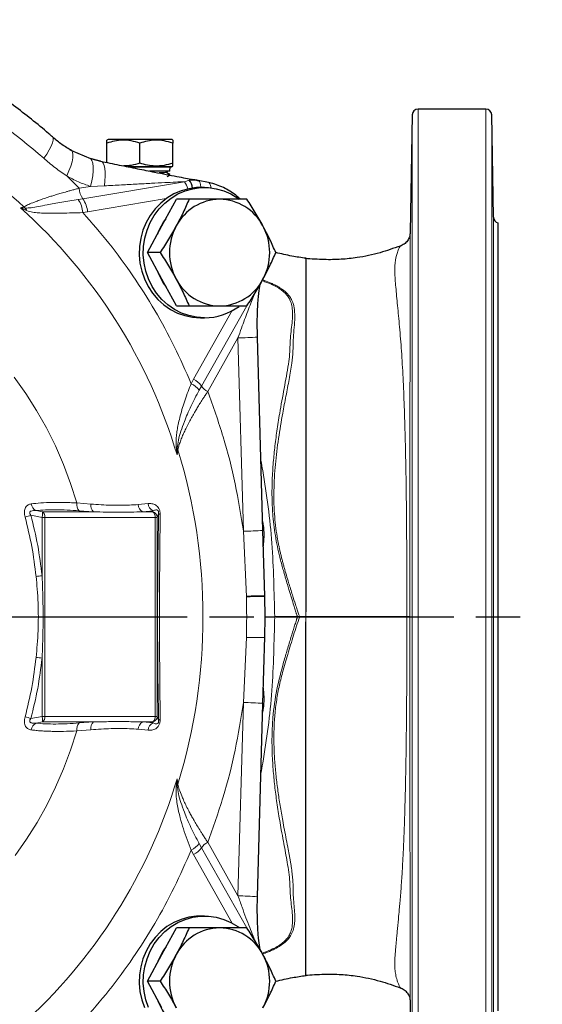
# Model space of a CAD drawing. Units: millimetres. Extents: x -9 to 1941, y -30 to 1356.
# Drawn here: x 489 to 666, y 221 to 553 of the extents above; entities that cross this region are included whole.
import ezdxf

# ---------------------------------------------------------------- set-up
doc = ezdxf.new("R2010")
doc.units = ezdxf.units.MM
doc.header["$LTSCALE"] = 5
doc.linetypes.add('AM_ISO08W050', pattern=[18, 12, -1.5, 3, -1.5])
doc.layers.add('1', color=2, linetype='CONTINUOUS', lineweight=35)
doc.layers.add('11', color=7, linetype='CONTINUOUS')
doc.layers.add('Center', color=1, linetype='AM_ISO08W050')

msp = doc.modelspace()

# ---------------------------------------------------------------- linework, layer by layer
at = {"layer": '1', "linetype": 'Continuous', "lineweight": 30}
for p, q in [((646.943, 523.183), (624.08, 523.183)), ((622.08, 521.218), (621.387, 481.488)), ((649.546, 486.648), (648.943, 521.218)), ((500.552, 513.788), (500.673, 513.651)), ((519.33, 512.883), (518.965, 512.672)), ((540.83, 512.883), (519.33, 512.883)), ((541.195, 512.672), (540.83, 512.883)), ((513.49, 506.34), (507.086, 509.125)), ((518.965, 505.133), (518.965, 511.68)), ((530.08, 504.933), (530.08, 511.68)), ((541.195, 504.933), (541.195, 511.68)), ((516.842, 505.566), (512.863, 506.62)), ((517.321, 505.366), (513.49, 506.34)), ((530.08, 503.683), (526.095, 503.683)), ((526.121, 503.679), (540.78, 503.679)), ((540.78, 503.683), (530.08, 503.683)), ((540.229, 502.183), (533.309, 502.183)), ((538.986, 501.776), (539.586, 502.123)), ((540.229, 502.183), (540.28, 503.679)), ((540.75, 503.683), (541.195, 503.94)), ((540.78, 503.679), (540.78, 503.683)), ((540.185, 500.878), (540.192, 501.1)), ((549.409, 499.167), (547.905, 499.439)), ((550.015, 498.982), (549.205, 499.202)), ((549.207, 499.119), (549.402, 499.114)), ((549.311, 499.179), (549.71, 499.107)), ((549.71, 499.107), (549.767, 499.098)), ((553.263, 498.375), (549.767, 499.098)), ((551.899, 496.706), (550.531, 496.706)), ((537.525, 483.706), (542.407, 492.706)), ((546.714, 492.706), (542.407, 492.706)), ((532.642, 474.706), (537.525, 483.706)), ((618.055, 476.855), (618.051, 476.85)), ((537.525, 465.706), (532.642, 474.706)), ((536.949, 474.706), (532.642, 474.706)), ((542.407, 456.706), (537.525, 465.706)), ((542.407, 456.706), (546.714, 456.706)), ((550.531, 452.706), (551.899, 452.706)), ((571.657, 380.883), (569.814, 446.176)), ((572.291, 358.632), (571.655, 380.881)), ((572.4, 351.683), (572.268, 358.628)), ((572.275, 344.738), (572.4, 351.683)), ((586.188, 351.683), (584.093, 351.683)), ((571.655, 322.485), (572.298, 344.98)), ((569.814, 257.19), (571.657, 322.483)), ((551.899, 250.661), (550.531, 250.661)), ((537.525, 237.661), (542.407, 246.661)), ((546.714, 246.661), (542.407, 246.661)), ((532.642, 228.661), (537.525, 237.661)), ((537.525, 219.661), (532.642, 228.661)), ((536.949, 228.661), (532.642, 228.661)), ((618.067, 226.485), (618.065, 226.487)), ((621.387, 221.884), (622.08, 182.148))]:
    msp.add_line(p, q, dxfattribs=at)
at = {"layer": '1', "linetype": 'Continuous', "lineweight": 30, "flags": 128}
for points in [[(506.447, 509.446), (506.986, 509.223), (507.087, 509.124)], [(550.531, 496.706), (549.207, 496.66), (546.58, 496.3), (544.017, 495.585), (541.562, 494.527), (539.253, 493.144), (537.13, 491.457), (535.227, 489.496), (533.576, 487.292), (532.202, 484.881), (531.13, 482.304), (530.376, 479.601), (529.954, 476.818), (529.869, 474.001), (530.123, 471.194), (530.713, 468.446), (531.628, 465.8), (532.853, 463.301), (534.368, 460.989), (536.149, 458.902), (538.166, 457.075), (540.387, 455.537), (542.773, 454.313), (545.287, 453.425), (547.888, 452.886), (550.531, 452.706)], [(551.899, 452.706), (549.256, 452.886), (546.656, 453.425), (544.141, 454.313), (541.755, 455.537), (539.535, 457.075), (537.517, 458.902), (535.736, 460.989), (534.221, 463.301), (532.996, 465.8), (532.081, 468.446), (531.491, 471.194), (531.237, 474.001), (531.322, 476.818), (531.745, 479.601), (532.498, 482.304), (533.571, 484.881), (534.944, 487.292), (536.596, 489.496), (538.498, 491.457), (540.621, 493.144), (542.93, 494.527), (545.385, 495.585), (547.948, 496.3), (550.575, 496.66), (553.224, 496.66), (555.851, 496.3), (558.414, 495.585), (560.869, 494.527), (563.177, 493.144), (563.682, 492.783)], [(550.531, 250.661), (549.207, 250.616), (546.58, 250.255), (544.017, 249.54), (541.562, 248.482), (539.253, 247.099), (537.13, 245.413), (535.227, 243.451), (533.576, 241.247), (532.202, 238.837), (531.13, 236.259), (530.376, 233.556), (529.954, 230.773), (529.869, 227.956), (530.123, 225.15), (530.713, 222.401), (531.628, 219.756)], [(532.996, 219.756), (532.081, 222.401), (531.491, 225.15), (531.237, 227.956), (531.322, 230.773), (531.745, 233.556), (532.498, 236.259), (533.571, 238.837), (534.944, 241.247), (536.596, 243.451), (538.498, 245.413), (540.621, 247.099), (542.93, 248.482), (545.385, 249.54), (547.948, 250.255), (550.575, 250.616), (553.224, 250.616), (555.851, 250.255), (558.414, 249.54), (560.869, 248.482), (563.177, 247.099), (563.682, 246.738)]]:
    msp.add_lwpolyline(points, dxfattribs=at)
at = {"layer": '1', "linetype": 'Continuous', "lineweight": 30}
for centre, radius, start, end in [((624.08, 521.183), 2, 90, 179), ((646.943, 521.183), 2, 1, 90), ((542.712, 495.842), 5.215, 7.51359, 39.82616), ((557.241, 475.941), 16.766, 90.72257, 152.41084), ((556.818, 475.941), 16.766, 27.58902, 89.27752), ((553.339, 474.963), 18.31, 142.27752, 160.81653), ((651.546, 486.683), 2, 181, 255.52324), ((559.095, 474.706), 18.983, 151.69818, 208.30182), ((554.965, 474.706), 18.983, 331.69818, 28.30182), ((553.34, 474.449), 18.312, 199.1846, 217.77781), ((557.241, 473.471), 16.766, 207.58912, 269.27747), ((556.818, 473.47), 16.766, 270.72244, 332.41102), ((551.843, 472.53), 19.824, 270.16411, 306.34219), ((557.241, 229.896), 16.766, 90.72253, 152.41088), ((556.818, 229.896), 16.766, 27.58898, 89.27756), ((553.339, 228.918), 18.31, 142.22114, 160.81645), ((559.095, 228.661), 18.983, 151.69818, 208.30182), ((554.965, 228.661), 18.983, 331.69818, 28.30182), ((553.34, 228.404), 18.311, 199.18439, 217.78516)]:
    msp.add_arc(centre, radius, start, end, dxfattribs=at)
for points, knots in [([(500.537, 513.769), (500.128, 514.139), (497.833, 516.211), (493.474, 519.767), (487.457, 524.419), (481.252, 528.817), (474.887, 532.979), (468.363, 536.889), (461.693, 540.543), (454.883, 543.931), (447.946, 547.053), (440.884, 549.882), (435.101, 551.992), (431.646, 553.052), (430.612, 553.369)], [0, 0, 0, 0, 0.0202304, 0.1133548, 0.2066739, 0.3001804, 0.3938681, 0.4877321, 0.5817683, 0.6759737, 0.7703462, 0.864884, 0.9595866, 1, 1, 1, 1]), ([(507.086, 509.125), (505.965, 509.79), (503.717, 511.123), (501.69, 512.806), (500.673, 513.65)], [0, 0, 0, 0, 0.4986886, 1, 1, 1, 1]), ([(530.08, 511.68), (529.116, 511.966), (527.165, 512.546), (524.276, 512.758), (521.513, 512.447), (519.82, 511.937), (518.965, 511.68)], [0, 0, 0, 0, 0.2646133, 0.5349655, 0.7653524, 1, 1, 1, 1]), ([(518.965, 511.68), (518.965, 511.957), (518.965, 512.517), (518.965, 512.62), (518.965, 512.672)], [0, 0, 0, 0, 0.49545806, 1, 1, 1, 1]), ([(541.195, 511.68), (540.231, 511.966), (538.28, 512.546), (535.391, 512.758), (532.628, 512.447), (530.935, 511.937), (530.08, 511.68)], [0, 0, 0, 0, 0.2646133, 0.5349655, 0.7653524, 1, 1, 1, 1]), ([(541.195, 512.672), (541.195, 512.622), (541.195, 512.521), (541.195, 511.962), (541.195, 511.68)], [0, 0, 0, 0, 0.4945106, 1, 1, 1, 1]), ([(516.842, 505.566), (518.926, 505.14), (523.019, 504.304), (529.106, 503.077), (534.423, 502.019), (538.874, 501.145), (542.381, 500.468), (545.425, 499.888), (547.207, 499.561), (548.032, 499.41)], [0, 0, 0, 0, 0.2048731, 0.402412, 0.5864861, 0.7113025, 0.823079, 0.9180728, 1, 1, 1, 1]), ([(530.08, 504.933), (529.116, 504.634), (527.326, 504.079), (525.476, 504.014), (524.622, 503.983)], [0, 0, 0, 0, 0.5389351, 1, 1, 1, 1]), ([(541.195, 504.933), (540.231, 504.646), (538.28, 504.066), (535.391, 503.854), (532.628, 504.166), (530.935, 504.676), (530.08, 504.933)], [0, 0, 0, 0, 0.2646132, 0.5349656, 0.7653525, 1, 1, 1, 1]), ([(541.195, 503.94), (541.195, 503.99), (541.195, 504.091), (541.195, 504.65), (541.195, 504.933)], [0, 0, 0, 0, 0.4945109, 1, 1, 1, 1]), ([(538.919, 501.776), (538.928, 501.77), (538.975, 501.739), (538.32, 501.685), (537.478, 501.631), (536.716, 501.602), (536.584, 501.597)], [0, 0, 0, 0, 0.10377337, 0.50952389, 0.91518953, 1, 1, 1, 1]), ([(540.192, 501.106), (539.991, 501.222), (539.597, 501.45), (539.202, 501.678), (539.009, 501.789)], [0, 0, 0, 0, 0.5099776, 1, 1, 1, 1]), ([(539.271, 500.345), (539.371, 500.403), (539.679, 500.581), (539.987, 500.758), (540.195, 500.879)], [0, 0, 0, 0, 0.32412295, 1, 1, 1, 1]), ([(540.132, 501.112), (540.154, 501.108), (540.324, 501.076), (540.149, 501.043), (539.607, 501.013), (539.575, 501.012)], [0, 0, 0, 0, 0.1223284, 0.9483668, 1, 1, 1, 1]), ([(564.074, 492.706), (563.712, 493.047), (562.754, 493.952), (561.009, 495.199), (558.873, 496.456), (556.577, 497.451), (554.691, 498.088), (553.56, 498.288), (553.257, 498.341)], [0, 0, 0, 0, 0.1195932, 0.3167848, 0.5167888, 0.7194821, 0.9248427, 1, 1, 1, 1]), ([(546.714, 492.706), (546.075, 491.244), (544.785, 488.294), (543.187, 485.244), (542.381, 483.706)], [0, 0, 0, 0, 0.4954576, 1, 1, 1, 1]), ([(557.03, 492.706), (555.366, 492.706), (552.001, 492.706), (548.489, 492.706), (546.714, 492.706)], [0, 0, 0, 0, 0.49451073, 1, 1, 1, 1]), ([(566.245, 492.706), (564.813, 492.706), (561.922, 492.706), (558.67, 492.706), (557.03, 492.706)], [0, 0, 0, 0, 0.4954589, 1, 1, 1, 1]), ([(571.678, 483.706), (570.832, 485.214), (569.122, 488.263), (567.211, 491.214), (566.245, 492.706)], [0, 0, 0, 0, 0.4945104, 1, 1, 1, 1]), ([(542.381, 483.706), (541.536, 482.198), (539.825, 479.148), (537.914, 476.197), (536.949, 474.706)], [0, 0, 0, 0, 0.4945107, 1, 1, 1, 1]), ([(576.011, 474.706), (575.372, 476.167), (574.081, 479.117), (572.484, 482.167), (571.678, 483.706)], [0, 0, 0, 0, 0.4954581, 1, 1, 1, 1]), ([(651.046, 484.747), (651.046, 484.643), (651.046, 484.431), (651.046, 482.683), (651.046, 479.785), (651.046, 476.05), (651.046, 471.937), (651.046, 467.816), (651.046, 463.126), (651.046, 457.882), (651.046, 452.108), (651.046, 445.848), (651.046, 439.14), (651.046, 432.03), (651.046, 424.58), (651.046, 416.844), (651.046, 408.88), (651.046, 400.222), (651.046, 390.904), (651.046, 380.987), (651.046, 371.105), (651.046, 361.341), (651.046, 350.886), (651.046, 339.576), (651.046, 327.314), (651.046, 314.909), (651.046, 303.942), (651.046, 294.487), (651.046, 286.522), (651.046, 278.786), (651.046, 271.336), (651.046, 264.226), (651.046, 257.518), (651.046, 251.258), (651.046, 245.485), (651.046, 240.241), (651.046, 235.55), (651.046, 231.429), (651.046, 227.663), (651.046, 224.391), (651.046, 221.751), (651.046, 219.929), (651.046, 218.821), (651.046, 218.686), (651.046, 218.62)], [0, 0, 0, 0, 0.0286376, 0.0582391, 0.0887201, 0.1199748, 0.1412466, 0.162692, 0.1842987, 0.2061365, 0.2280385, 0.249992, 0.2719465, 0.2938486, 0.3156852, 0.337293, 0.3587384, 0.3800091, 0.4050145, 0.4295589, 0.4535973, 0.4770894, 0.5, 0.5286376, 0.5582391, 0.5887201, 0.6199748, 0.6412466, 0.662692, 0.6842987, 0.7061365, 0.7280385, 0.749992, 0.7719465, 0.7938486, 0.8156852, 0.837293, 0.8587384, 0.8800091, 0.9050145, 0.9295589, 0.9535973, 0.9770888, 1, 1, 1, 1]), ([(621.388, 481.522), (621.34, 481.034), (621.245, 480.039), (620.524, 478.658), (619.449, 477.525), (618.525, 477.103), (618.072, 476.896)], [0, 0, 0, 0, 0.2456911, 0.5002713, 0.7547377, 1, 1, 1, 1]), ([(618.032, 476.924), (615.774, 476.134), (611.017, 474.47), (604.311, 473.02), (597.972, 472.361), (592.112, 472.259), (588.072, 472.561), (585.949, 472.721)], [0, 0, 0, 0, 0.2194475, 0.4622657, 0.6275986, 0.8043598, 1, 1, 1, 1]), ([(536.949, 474.706), (537.895, 473.244), (539.806, 470.294), (541.518, 467.244), (542.381, 465.706)], [0, 0, 0, 0, 0.4954582, 1, 1, 1, 1]), ([(571.678, 465.706), (572.469, 467.214), (574.067, 470.263), (575.358, 473.214), (576.011, 474.706)], [0, 0, 0, 0, 0.4945105, 1, 1, 1, 1]), ([(586.216, 472.784), (584.634, 473.012), (581.203, 473.506), (577.826, 474.293), (576.006, 474.717)], [0, 0, 0, 0, 0.4609738, 1, 1, 1, 1]), ([(586.188, 472.609), (586.188, 472.636), (586.188, 472.708), (586.188, 472.164), (586.188, 471.009), (586.188, 469.058), (586.188, 466.236), (586.188, 462.537), (586.188, 458.089), (586.188, 452.89), (586.188, 448.866), (586.188, 446.856)], [0, 0, 0, 0, 0.0695433, 0.1870611, 0.304159, 0.4208865, 0.5372586, 0.6533361, 0.769131, 0.8846709, 1, 1, 1, 1]), ([(542.381, 465.706), (543.172, 464.198), (544.77, 461.148), (546.062, 458.197), (546.714, 456.706)], [0, 0, 0, 0, 0.4945112, 1, 1, 1, 1]), ([(566.245, 456.706), (567.192, 458.167), (569.103, 461.117), (570.814, 464.167), (571.678, 465.706)], [0, 0, 0, 0, 0.4954589, 1, 1, 1, 1]), ([(569.813, 446.174), (569.785, 447.572), (569.732, 450.212), (569.793, 453.878), (569.929, 456.974), (570.115, 459.52), (570.337, 461.607), (570.53, 462.985), (570.682, 463.835), (570.715, 464.013), (570.72, 464.041)], [0, 0, 0, 0, 0.2196318, 0.4148453, 0.5816447, 0.7205954, 0.8410841, 0.9448021, 0.9914709, 1, 1, 1, 1]), ([(546.714, 456.706), (548.454, 456.706), (551.965, 456.706), (555.331, 456.706), (557.03, 456.706)], [0, 0, 0, 0, 0.4954579, 1, 1, 1, 1]), ([(557.03, 456.706), (558.638, 456.706), (561.891, 456.706), (564.784, 456.706), (566.245, 456.706)], [0, 0, 0, 0, 0.4945103, 1, 1, 1, 1]), ([(586.188, 446.856), (586.188, 444.555), (586.188, 439.955), (586.188, 432.615), (586.188, 423.844), (586.188, 413.514), (586.188, 400.35), (586.188, 385.668), (586.188, 369.54), (586.188, 358.756), (586.188, 353.359)], [0, 0, 0, 0, 0.0835733, 0.1670502, 0.2504285, 0.3753383, 0.5001628, 0.6665676, 0.8331237, 1, 1, 1, 1]), ([(566.058, 358.588), (566.627, 358.604), (567.76, 358.638), (569.233, 358.67), (570.465, 358.688), (571.419, 358.69), (572.026, 358.674), (572.304, 358.654), (572.267, 358.635), (572.26, 358.631)], [0, 0, 0, 0, 0.1614109, 0.321203, 0.4818922, 0.6415831, 0.8022636, 0.9620731, 1, 1, 1, 1]), ([(572.254, 358.628), (572.264, 358.633), (572.307, 358.653), (572.025, 358.674), (571.412, 358.69), (570.459, 358.688), (569.223, 358.67), (567.754, 358.638), (566.623, 358.604), (566.058, 358.588)], [0, 0, 0, 0, 0.0509996, 0.2095937, 0.3672095, 0.5258, 0.6835283, 0.8419411, 1, 1, 1, 1]), ([(572.4, 351.683), (572.826, 351.683), (573.916, 351.682), (574.98, 351.683), (575.629, 351.683)], [0, 0, 0, 0, 0.3905464, 1, 1, 1, 1]), ([(583.33, 351.683), (582.031, 351.683), (579.481, 351.683), (576.896, 351.683), (575.629, 351.683)], [0, 0, 0, 0, 0.5095632, 1, 1, 1, 1]), ([(584.093, 351.683), (583.969, 351.683), (583.72, 351.683), (583.46, 351.683), (583.33, 351.683)], [0, 0, 0, 0, 0.50196031, 1, 1, 1, 1]), ([(620.311, 351.683), (618.602, 351.683), (615.259, 351.683), (609.338, 351.683), (602.603, 351.683), (594.973, 351.683), (589.091, 351.683), (586.188, 351.683)], [0, 0, 0, 0, 0.202046, 0.3951567, 0.581135, 0.7933067, 1, 1, 1, 1]), ([(586.188, 256.51), (586.188, 258.812), (586.188, 263.411), (586.188, 270.751), (586.188, 279.522), (586.188, 289.852), (586.188, 303.017), (586.188, 317.699), (586.188, 333.827), (586.188, 344.61), (586.188, 350.007)], [0, 0, 0, 0, 0.0835733, 0.1670502, 0.2504285, 0.3753383, 0.5001628, 0.6665676, 0.8331237, 1, 1, 1, 1]), ([(621.269, 351.718), (621.219, 351.712), (621.119, 351.7), (620.58, 351.689), (620.311, 351.683)], [0, 0, 0, 0, 0.5000083, 1, 1, 1, 1]), ([(620.311, 351.683), (620.58, 351.683), (621.119, 351.683), (621.219, 351.683), (621.269, 351.683)], [0, 0, 0, 0, 0.4999826, 1, 1, 1, 1]), ([(621.269, 351.649), (621.219, 351.654), (621.119, 351.666), (620.58, 351.678), (620.311, 351.683)], [0, 0, 0, 0, 0.5000045, 1, 1, 1, 1]), ([(570.717, 239.333), (570.714, 239.352), (570.689, 239.5), (570.446, 240.834), (570.232, 242.635), (569.997, 245.349), (569.833, 248.28), (569.725, 252.34), (569.781, 255.45), (569.813, 257.192)], [0, 0, 0, 0, 0.0075615, 0.0593454, 0.2505093, 0.3564431, 0.5128958, 0.7272881, 1, 1, 1, 1]), ([(586.188, 230.757), (586.188, 230.73), (586.188, 230.658), (586.188, 231.203), (586.188, 232.358), (586.188, 234.308), (586.188, 237.13), (586.188, 240.829), (586.188, 245.277), (586.188, 250.477), (586.188, 254.5), (586.188, 256.51)], [0, 0, 0, 0, 0.069546, 0.1870635, 0.304161, 0.4208882, 0.5372599, 0.6533371, 0.7691317, 0.8846712, 1, 1, 1, 1]), ([(546.714, 246.661), (546.075, 245.199), (544.785, 242.249), (543.187, 239.199), (542.381, 237.661)], [0, 0, 0, 0, 0.4954576, 1, 1, 1, 1]), ([(557.03, 246.661), (555.366, 246.661), (552.001, 246.661), (548.489, 246.661), (546.714, 246.661)], [0, 0, 0, 0, 0.49451073, 1, 1, 1, 1]), ([(566.245, 246.661), (564.813, 246.661), (561.922, 246.661), (558.67, 246.661), (557.03, 246.661)], [0, 0, 0, 0, 0.4954589, 1, 1, 1, 1]), ([(571.678, 237.661), (570.832, 239.169), (569.122, 242.218), (567.211, 245.169), (566.245, 246.661)], [0, 0, 0, 0, 0.4945104, 1, 1, 1, 1]), ([(542.381, 237.661), (541.536, 236.153), (539.825, 233.103), (537.914, 230.152), (536.949, 228.661)], [0, 0, 0, 0, 0.4945104, 1, 1, 1, 1]), ([(576.011, 228.661), (575.372, 230.122), (574.081, 233.072), (572.484, 236.122), (571.678, 237.661)], [0, 0, 0, 0, 0.49545779, 1, 1, 1, 1]), ([(576.008, 228.653), (577.887, 229.089), (581.264, 229.871), (584.694, 230.366), (586.215, 230.585)], [0, 0, 0, 0, 0.55657893, 1, 1, 1, 1]), ([(585.949, 230.646), (588.072, 230.805), (592.112, 231.108), (597.972, 231.006), (604.311, 230.346), (611.024, 228.895), (615.787, 227.229), (618.051, 226.437)], [0, 0, 0, 0, 0.195525, 0.3721821, 0.5374176, 0.7800929, 1, 1, 1, 1]), ([(536.949, 228.661), (537.895, 227.199), (539.806, 224.249), (541.518, 221.199), (542.381, 219.661)], [0, 0, 0, 0, 0.4954585, 1, 1, 1, 1]), ([(571.678, 219.661), (572.469, 221.169), (574.067, 224.218), (575.358, 227.169), (576.011, 228.661)], [0, 0, 0, 0, 0.4945108, 1, 1, 1, 1]), ([(618.067, 226.472), (618.518, 226.267), (619.437, 225.848), (620.512, 224.725), (621.235, 223.354), (621.337, 222.363), (621.387, 221.877)], [0, 0, 0, 0, 0.2451358, 0.4994854, 0.7540855, 1, 1, 1, 1])]:
    msp.add_open_spline(points, degree=3, knots=knots, dxfattribs=at)
at = {"layer": '11', "color": 1, "linetype": 'Continuous', "lineweight": 0}
for p, q in [((624.08, 180.183), (624.08, 523.183)), ((646.943, 180.183), (646.943, 523.183)), ((622.08, 182.148), (622.08, 521.218)), ((648.943, 182.148), (648.943, 521.218)), ((505.366, 500.605), (509.537, 496.423)), ((545.13, 498.666), (546.717, 499.182)), ((546.717, 499.182), (549.207, 499.119)), ((549.402, 499.114), (549.71, 499.107)), ((509.537, 496.423), (513.388, 497.072)), ((545.13, 498.666), (510.824, 492.884)), ((513.388, 497.072), (518.089, 497.249)), ((510.824, 492.884), (509.295, 492.633)), ((512.432, 488.46), (538.95, 492.93)), ((489.761, 489.789), (490.937, 490.165)), ((491.354, 489.725), (489.761, 489.789)), ((489.761, 489.789), (491.834, 488.882)), ((510.802, 488.205), (512.432, 488.46)), ((649.546, 216.718), (649.546, 486.648)), ((550.9, 429.654), (566.174, 456.706)), ((561.32, 455.123), (548.243, 431.961)), ((563.238, 445.894), (553.027, 427.809)), ((563.238, 445.894), (565.081, 380.601)), ((548.243, 431.961), (547.41, 430.448)), ((550.114, 428.233), (550.9, 429.654)), ((542.347, 409.187), (542.632, 406.373)), ((542.632, 406.373), (542.74, 408.653)), ((542.917, 408.156), (542.632, 406.373)), ((508.775, 390.17), (513.481, 389.787)), ((529.538, 389.632), (532.872, 389.925)), ((497.068, 385.283), (493.269, 385.985)), ((497.161, 387.162), (495.005, 387.561)), ((497.161, 387.162), (514.439, 387.162)), ((514.439, 387.162), (509.569, 387.496)), ((534.529, 387.489), (531.071, 387.162)), ((531.071, 387.162), (534.418, 387.162)), ((534.529, 387.489), (534.418, 387.162)), ((536.431, 386.642), (535.97, 385.283)), ((497.068, 385.283), (497.068, 365.586)), ((497.068, 385.283), (498.007, 385.283)), ((498.007, 318.084), (498.007, 385.283)), ((498.007, 385.283), (535.264, 385.283)), ((535.264, 385.283), (535.264, 318.084)), ((535.97, 385.283), (535.264, 385.283)), ((535.97, 385.283), (535.97, 318.084)), ((565.081, 380.601), (566.058, 358.588)), ((571.167, 380.901), (571.173, 380.702)), ((566.058, 358.588), (566.057, 358.588)), ((621.269, 351.718), (621.269, 351.683)), ((621.269, 351.683), (621.269, 351.649)), ((566.058, 344.779), (565.081, 322.766)), ((497.068, 318.084), (497.068, 337.781)), ((565.081, 322.766), (563.238, 257.473)), ((571.173, 322.664), (571.167, 322.466)), ((497.068, 318.084), (493.269, 317.382)), ((497.161, 316.204), (495.005, 315.806)), ((497.068, 318.084), (498.007, 318.084)), ((514.439, 316.204), (497.161, 316.204)), ((535.264, 318.084), (498.007, 318.084)), ((509.569, 315.87), (514.439, 316.204)), ((531.071, 316.204), (534.418, 316.204)), ((531.071, 316.204), (534.529, 315.877)), ((534.529, 315.877), (534.418, 316.204)), ((535.97, 318.084), (535.264, 318.084)), ((536.431, 316.725), (535.97, 318.084)), ((513.481, 313.579), (508.775, 313.197)), ((532.872, 313.441), (529.538, 313.734)), ((542.632, 296.993), (542.347, 294.179)), ((542.632, 296.993), (542.917, 295.211)), ((542.74, 294.713), (542.632, 296.993)), ((547.41, 272.918), (548.243, 271.405)), ((550.9, 273.712), (550.114, 275.133)), ((566.174, 246.661), (550.9, 273.712)), ((553.027, 275.558), (563.238, 257.473)), ((548.243, 271.405), (561.32, 248.244))]:
    msp.add_line(p, q, dxfattribs=at)
at = {"layer": '11', "color": 1, "linetype": 'Continuous', "lineweight": 0, "flags": 128}
for points in [[(500.673, 513.651), (500.801, 513.351), (500.821, 512.655), (500.602, 511.736), (500.15, 510.626), (499.48, 509.364), (498.618, 507.994), (497.592, 506.564)], [(507.087, 509.124), (507.34, 508.684), (507.497, 507.849), (507.449, 506.747), (507.2, 505.42), (506.758, 503.917), (506.139, 502.292), (505.366, 500.605)], [(513.388, 497.072), (513.854, 498.894), (514.178, 500.649), (514.348, 502.273), (514.356, 503.706), (514.204, 504.895), (513.895, 505.798), (513.491, 506.34)], [(516.842, 505.566), (517.309, 505.375), (517.705, 504.894), (518.017, 504.136), (518.235, 503.124), (518.354, 501.89), (518.369, 500.47), (518.279, 498.907), (518.089, 497.249)], [(549.767, 499.098), (550.012, 498.984), (550.269, 498.685), (550.469, 498.222), (550.607, 497.611), (550.677, 496.875), (550.682, 496.706)], [(553.263, 498.375), (553.508, 498.261), (553.765, 497.962), (553.965, 497.499), (554.103, 496.888), (554.143, 496.576)], [(487.603, 432.673), (491.519, 427.16), (495.153, 421.432), (498.496, 415.506), (501.538, 409.4), (504.27, 403.129), (506.685, 396.713), (508.775, 390.17)], [(508.775, 313.197), (506.709, 306.723), (504.326, 300.374), (501.631, 294.167), (498.634, 288.12), (495.341, 282.249), (491.762, 276.571), (487.908, 271.101)]]:
    msp.add_lwpolyline(points, dxfattribs=at)
at = {"layer": '11', "color": 1, "linetype": 'Continuous', "lineweight": 0}
for centre, radius, start, end in [((374.92, 367.557), 185.396, 48.57207, 72.42269), ((378.932, 366.1), 167.145, 47.9245, 73.07024), ((547.652, 497.733), 1.725, 81.58, 122.83546), ((517.216, 497.211), 7.72, 185.86324, 214.09809), ((539.057, 494.257), 7.505, 15.31117, 35.97932), ((501.282, 487.436), 9.551, 4.61889, 32.96652), ((502.833, 487.474), 9.65, 5.86327, 34.09814), ((369.556, 355.136), 180.501, 16.49085, 48.24472), ((494.147, 492.794), 4.149, 219.31861, 227.69733), ((488.159, 487.346), 3.984, 22.68686, 36.66904), ((560.043, 598.015), 152.154, 271.20317, 273.68129), ((544.179, 423.746), 7.44, 37.08824, 64.25916), ((544.972, 425.508), 7.234, 34.96449, 63.11979), ((555.643, 432.971), 5.787, 214.96394, 243.12002), ((541.035, 407.812), 1.901, 26.25611, 46.34915), ((545.706, 409.426), 3.065, 194.60606, 204.48294), ((359.255, 351.683), 192.148, 342.90833, 17.09167), ((496.435, 390.265), 3.059, 187.88243, 242.12326), ((512.127, 389.711), 3.384, 172.21302, 220.88551), ((516.701, 389.475), 3.235, 174.45234, 225.62601), ((532.624, 389.837), 3.093, 183.80249, 239.86639), ((535.964, 390.246), 3.108, 185.92602, 242.5011), ((502.604, 351.362), 35.86, 105.089, 108.31649), ((495.861, 385.447), 2.152, 355.6258, 52.83757), ((533.118, 385.447), 2.152, 355.6258, 52.83757), ((537.16, 387.121), 0.873, 213.30861, 257.70608), ((562.078, 527.348), 146.778, 271.17257, 273.74206), ((505.947, 282.537), 83.522, 96.10257, 97.51431), ((352.434, 351.683), 213.734, 358.14883, 1.85117), ((505.947, 420.829), 83.522, 262.48569, 263.89743), ((562.078, 176.018), 146.778, 86.25794, 88.82743), ((502.604, 352.005), 35.86, 251.68351, 254.911), ((495.861, 317.919), 2.152, 307.16243, 4.3742), ((516.701, 313.892), 3.235, 134.37399, 185.54766), ((532.624, 313.529), 3.093, 120.13361, 176.19751), ((533.118, 317.919), 2.152, 307.16243, 4.3742), ((537.16, 316.245), 0.873, 102.29392, 146.69139), ((496.435, 313.102), 3.059, 117.87674, 172.11757), ((512.127, 313.655), 3.384, 139.11449, 187.78698), ((535.964, 313.12), 3.108, 117.4989, 174.07398), ((369.556, 348.23), 180.501, 311.75528, 343.50915), ((541.035, 295.554), 1.901, 313.65085, 333.74389), ((545.706, 293.941), 3.065, 155.51706, 165.39394), ((544.179, 279.62), 7.44, 295.74084, 322.91176), ((544.972, 277.858), 7.234, 296.88021, 325.03551), ((555.643, 270.396), 5.787, 116.87998, 145.03606), ((560.04, 105.268), 152.239, 86.31965, 88.79637)]:
    msp.add_arc(centre, radius, start, end, dxfattribs=at)
for points, knots in [([(497.592, 506.564), (498.841, 505.502), (501.339, 503.377), (504.024, 501.529), (505.366, 500.605)], [0, 0, 0, 0, 0.4999995, 1, 1, 1, 1]), ([(505.366, 500.605), (506.665, 499.917), (509.261, 498.541), (512.012, 497.562), (513.388, 497.072)], [0, 0, 0, 0, 0.4999985, 1, 1, 1, 1]), ([(509.537, 496.423), (509.347, 496.374), (508.958, 496.273), (508.364, 496.117), (507.742, 495.952), (507.096, 495.778), (506.307, 495.563), (505.087, 495.226), (503.57, 494.792), (502.02, 494.332), (500.641, 493.91), (499.393, 493.514), (497.966, 493.046), (496.515, 492.545), (495.084, 492.021), (493.583, 491.434), (492.111, 490.8), (491.316, 490.37), (490.937, 490.165)], [0, 0, 0, 0, 0.0225287, 0.0463321, 0.0714065, 0.0977486, 0.1253553, 0.1687161, 0.2504747, 0.3206065, 0.3759415, 0.4416306, 0.5006154, 0.5912385, 0.6746108, 0.7508292, 0.8809973, 1, 1, 1, 1]), ([(518.089, 497.249), (520.013, 497.356), (523.675, 497.56), (528.987, 497.849), (533.869, 498.109), (538.236, 498.334), (541.938, 498.519), (544.158, 498.621), (545.13, 498.666)], [0, 0, 0, 0, 0.2170253, 0.4129801, 0.5944643, 0.760244, 0.8950257, 1, 1, 1, 1]), ([(509.295, 492.633), (507.388, 492.321), (503.592, 491.701), (499.166, 490.897), (495.812, 490.291), (493.378, 489.824), (492.019, 489.757), (491.354, 489.725)], [0, 0, 0, 0, 0.2574865, 0.512386, 0.6801497, 0.8434557, 1, 1, 1, 1]), ([(491.834, 488.882), (492.5, 488.684), (493.826, 488.287), (495.767, 488.134), (497.926, 488.029), (500.513, 488.005), (503.668, 488.036), (507.166, 488.109), (509.603, 488.173), (510.802, 488.205)], [0, 0, 0, 0, 0.1254972, 0.2502617, 0.3599945, 0.5002814, 0.672145, 0.8386363, 1, 1, 1, 1]), ([(547.41, 430.448), (545.564, 434.675), (541.867, 443.14), (535.254, 455.277), (527.881, 466.909), (519.784, 477.981), (513.793, 484.8), (510.802, 488.205)], [0, 0, 0, 0, 0.1995841, 0.3997876, 0.600205, 0.8004135, 1, 1, 1, 1]), ([(621.387, 481.488), (621.388, 481.508), (621.389, 481.547), (621.393, 481.514), (621.397, 481.414), (621.4, 481.295), (621.402, 481.203), (621.404, 481.096), (621.406, 480.967), (621.408, 480.813), (621.41, 480.64), (621.413, 480.413), (621.415, 480.138), (621.418, 479.767), (621.421, 479.356), (621.423, 478.892), (621.425, 478.359), (621.428, 477.503), (621.43, 476.164), (621.428, 473.744), (621.423, 470.389), (621.416, 466.038), (621.408, 462.219), (621.402, 459.278), (621.398, 457.513), (621.394, 455.668), (621.391, 453.92), (621.387, 452.381), (621.384, 450.959), (621.381, 449.39), (621.377, 447.621), (621.374, 445.951), (621.371, 444.646), (621.369, 443.33), (621.366, 441.891), (621.363, 440.212), (621.36, 438.596), (621.357, 437.045), (621.354, 435.563), (621.351, 434.066), (621.349, 432.49), (621.344, 429.679), (621.337, 425.675), (621.328, 420.059), (621.318, 413.905), (621.309, 407.248), (621.299, 399.565), (621.289, 390.927), (621.281, 381.244), (621.274, 371.481), (621.27, 361.637), (621.269, 355.022), (621.269, 351.718)], [0, 0, 0, 0, 0.02300619, 0.04598706, 0.06914864, 0.07675021, 0.08498163, 0.09384482, 0.10084667, 0.10982211, 0.11968693, 0.12583261, 0.13904919, 0.15063931, 0.16167175, 0.17390572, 0.18535992, 0.19710096, 0.22484757, 0.25268695, 0.29520844, 0.33712486, 0.380002, 0.3936694, 0.40800682, 0.42121814, 0.43552121, 0.44659992, 0.45444783, 0.46575274, 0.47946023, 0.49078883, 0.49944097, 0.50542589, 0.51670802, 0.5274536, 0.53766487, 0.54734402, 0.5564931, 0.56511404, 0.57480215, 0.58511719, 0.61561653, 0.64528035, 0.68131443, 0.71825922, 0.75352762, 0.8035724, 0.85279641, 0.9015211, 0.95079709, 1, 1, 1, 1]), ([(618.051, 476.85), (618.018, 476.821), (617.945, 476.758), (617.516, 475.907), (616.902, 474.256), (616.193, 471.422), (616.151, 467.116), (616.681, 461.763), (617.281, 455.259), (618.012, 447.772), (618.628, 439.386), (619.129, 430.196), (619.515, 420.312), (619.803, 409.833), (620.01, 398.804), (620.153, 387.355), (620.246, 375.625), (620.3, 363.713), (620.307, 355.702), (620.311, 351.683)], [0, 0, 0, 0, 0.0347278, 0.0771108, 0.1195904, 0.1824143, 0.2446832, 0.307507, 0.370041, 0.4324414, 0.4954389, 0.5587883, 0.6214831, 0.684085, 0.747179, 0.8106233, 0.8736023, 0.9365847, 1, 1, 1, 1]), ([(584.093, 351.683), (584.093, 351.684), (584.092, 351.687), (584.089, 351.695), (584.079, 351.719), (584.043, 351.809), (583.907, 352.15), (583.619, 352.9), (583.191, 354.203), (582.518, 356.324), (581.54, 359.389), (580.25, 363.542), (579.215, 367.02), (578.53, 369.515), (578.215, 370.699), (577.913, 371.884), (577.624, 373.071), (577.349, 374.261), (577.09, 375.453), (576.848, 376.647), (576.228, 379.946), (575.462, 385.823), (575.256, 394.321), (575.797, 403.182), (576.874, 411.922), (578.158, 419.606), (579.427, 426.249), (580.533, 431.887), (581.417, 436.951), (581.881, 441.382), (581.838, 445.106), (582.123, 448.656), (582.498, 452.172), (582.436, 454.91), (582.064, 456.896), (581.645, 458.198), (580.886, 459.68), (579.661, 461.162), (578.039, 462.454), (576.487, 463.385), (575.292, 463.985), (573.939, 464.6), (572.814, 465.066), (571.871, 465.396), (571.683, 465.461)], [0, 0, 0, 0, 0.0000248, 0.0000662, 0.0001984, 0.0006567, 0.0023632, 0.0089381, 0.0197309, 0.0348034, 0.0615401, 0.0958623, 0.1377, 0.1473498, 0.1569856, 0.1666066, 0.1762126, 0.1858033, 0.195379, 0.2049404, 0.2144889, 0.2743222, 0.3437228, 0.412992, 0.4817217, 0.5499191, 0.5963754, 0.6425145, 0.6883791, 0.7229184, 0.7554704, 0.785724, 0.8194061, 0.8567482, 0.8702716, 0.8849269, 0.9014952, 0.9239881, 0.9432488, 0.9589821, 0.9708218, 0.9765248, 0.9953162, 1, 1, 1, 1]), ([(583.125, 352.257), (583.092, 352.361), (583.032, 352.548), (582.925, 352.882), (582.767, 353.38), (582.484, 354.277), (581.99, 355.881), (581.424, 357.72), (580.871, 359.535), (580.41, 361.054), (579.901, 362.745), (579.314, 364.719), (578.725, 366.762), (578.147, 368.841), (577.157, 372.593), (575.898, 378.211), (575.001, 385.102), (574.684, 391.455), (574.732, 397.275), (575.067, 403.055), (575.629, 408.799), (576.376, 414.557), (577.207, 419.85), (578.055, 424.654), (578.835, 428.856), (579.613, 433.005), (580.268, 436.849), (580.715, 440.353), (580.818, 443.538), (580.979, 446.595), (581.333, 449.563), (581.662, 452.249), (581.714, 454.659), (581.496, 456.778), (580.921, 458.601), (579.989, 460.139), (578.811, 461.41), (577.32, 462.545), (575.381, 463.642), (573.468, 464.5), (572.13, 464.971), (571.688, 465.126)], [0, 0, 0, 0, 0.0026221, 0.0046934, 0.0084145, 0.0151226, 0.0272061, 0.0485736, 0.0611915, 0.0726731, 0.0865934, 0.1034914, 0.1220008, 0.137502, 0.1551223, 0.2148063, 0.2747652, 0.32006, 0.3655944, 0.4126635, 0.4573033, 0.5025593, 0.550813, 0.5853607, 0.6199275, 0.654464, 0.6889426, 0.7172077, 0.744438, 0.7720804, 0.7991277, 0.82742, 0.8511223, 0.8737918, 0.8966499, 0.9144414, 0.9314044, 0.9485838, 0.9661985, 0.9888175, 1, 1, 1, 1]), ([(569.355, 461.91), (569.078, 461.255), (568.474, 459.829), (567.537, 457.483), (566.52, 454.861), (565.466, 452.059), (564.364, 449.06), (563.631, 446.998), (563.238, 445.894)], [0, 0, 0, 0, 0.1247179, 0.271068, 0.4408334, 0.6155338, 0.7942013, 1, 1, 1, 1]), ([(547.41, 430.448), (547.06, 429.571), (546.327, 427.73), (545.363, 425.03), (544.472, 422.281), (543.734, 419.687), (543.159, 417.303), (542.743, 415.19), (542.46, 413.228), (542.275, 411.265), (542.323, 409.886), (542.347, 409.187)], [0, 0, 0, 0, 0.1195195, 0.2508189, 0.3692856, 0.4994515, 0.6141296, 0.7092177, 0.8055565, 0.9014484, 1, 1, 1, 1]), ([(542.74, 408.653), (542.845, 409.569), (543.06, 411.447), (543.924, 414.398), (545.268, 418.164), (547.266, 422.785), (549.158, 426.404), (550.114, 428.233)], [0, 0, 0, 0, 0.156534, 0.3208372, 0.4879841, 0.7412852, 1, 1, 1, 1]), ([(542.917, 408.156), (543.007, 408.529), (543.193, 409.3), (543.637, 410.642), (544.197, 412.098), (544.864, 413.642), (545.616, 415.243), (546.341, 416.68), (547.01, 417.943), (547.567, 418.961), (548.15, 419.998), (548.78, 421.087), (549.521, 422.334), (550.278, 423.568), (550.984, 424.691), (551.631, 425.7), (552.305, 426.731), (552.794, 427.462), (553.027, 427.809)], [0, 0, 0, 0, 0.0786678, 0.1623048, 0.2510583, 0.3324283, 0.4148001, 0.5004503, 0.5474614, 0.5988622, 0.6463785, 0.6937975, 0.7507163, 0.8181299, 0.8619081, 0.9024436, 0.9537525, 1, 1, 1, 1]), ([(553.027, 427.809), (554.843, 422.714), (558.475, 412.524), (562.511, 396.719), (564.225, 385.973), (565.081, 380.601)], [0, 0, 0, 0, 0.33329003, 0.66670502, 1, 1, 1, 1]), ([(575.629, 351.683), (575.533, 355.831), (575.341, 364.129), (574.771, 376.55), (573.579, 388.895), (572.074, 398.196), (571.186, 403.401), (570.989, 404.559)], [0, 0, 0, 0, 0.233111, 0.4662972, 0.6996969, 0.9331859, 1, 1, 1, 1]), ([(493.405, 389.845), (493.03, 389.763), (492.278, 389.6), (491.544, 388.898), (491.192, 388.021), (491.083, 387.212), (491.127, 386.311), (491.266, 385.707), (491.335, 385.404)], [0, 0, 0, 0, 0.2493581, 0.4989643, 0.6239574, 0.7488884, 0.8741818, 1, 1, 1, 1]), ([(508.775, 390.17), (507.982, 390.21), (506.441, 390.288), (504.277, 390.346), (502.3, 390.364), (499.694, 390.337), (496.631, 390.209), (494.447, 389.963), (493.405, 389.845)], [0, 0, 0, 0, 0.1364926, 0.2652461, 0.3863411, 0.4998516, 0.7614154, 1, 1, 1, 1]), ([(513.481, 389.787), (514.673, 389.706), (517.021, 389.545), (520.365, 389.385), (523.541, 389.351), (526.62, 389.446), (528.55, 389.569), (529.538, 389.632)], [0, 0, 0, 0, 0.203785, 0.4015198, 0.5975174, 0.7940794, 1, 1, 1, 1]), ([(532.872, 389.925), (533.304, 389.945), (534.168, 389.984), (535.238, 389.628), (536.04, 389.018), (536.487, 388.422), (536.752, 387.815), (536.942, 387.142), (536.962, 386.618), (536.974, 386.268)], [0, 0, 0, 0, 0.2496145, 0.4990315, 0.6243317, 0.7494529, 0.8124444, 0.8748225, 1, 1, 1, 1]), ([(495.005, 387.561), (494.424, 387.594), (493.754, 387.634), (493.142, 387.351), (492.982, 387.219), (492.882, 387.056), (492.848, 386.867), (492.877, 386.663), (492.993, 386.351), (493.155, 386.137), (493.269, 385.985)], [0, 0, 0, 0, 0.4969168, 0.5729553, 0.6378354, 0.694685, 0.7480705, 0.7994572, 0.8569344, 1, 1, 1, 1]), ([(493.269, 385.985), (494.103, 382.614), (495.766, 375.89), (496.635, 369.014), (497.068, 365.586)], [0, 0, 0, 0, 0.5013726, 1, 1, 1, 1]), ([(509.569, 387.496), (508.2, 387.594), (505.476, 387.788), (501.673, 387.879), (498.12, 387.83), (496.039, 387.65), (495.005, 387.561)], [0, 0, 0, 0, 0.2508088, 0.4988417, 0.7510737, 1, 1, 1, 1]), ([(497.068, 385.283), (497.102, 385.491), (497.17, 385.908), (497.217, 386.468), (497.22, 386.922), (497.18, 387.082), (497.161, 387.162)], [0, 0, 0, 0, 0.2499986, 0.4999995, 0.7499999, 1, 1, 1, 1]), ([(531.071, 387.162), (528.392, 387.095), (523.036, 386.962), (517.304, 387.095), (514.439, 387.162)], [0, 0, 0, 0, 0.5000333, 1, 1, 1, 1]), ([(534.418, 387.162), (534.628, 387.09), (535.049, 386.947), (535.547, 386.495), (535.892, 385.926), (535.944, 385.497), (535.97, 385.283)], [0, 0, 0, 0, 0.2500012, 0.5000004, 0.7499995, 1, 1, 1, 1]), ([(536.431, 386.642), (536.436, 386.757), (536.443, 386.916), (536.407, 387.157), (536.366, 387.306), (536.311, 387.433), (536.213, 387.587), (535.937, 387.817), (535.354, 387.854), (534.859, 387.635), (534.529, 387.489)], [0, 0, 0, 0, 0.07250657, 0.10050203, 0.1258531, 0.15057894, 0.17871064, 0.25143638, 0.50058512, 1, 1, 1, 1]), ([(536.431, 316.725), (536.374, 319.599), (536.26, 325.332), (536.159, 334.068), (536.097, 342.834), (536.077, 351.644), (536.097, 360.468), (536.158, 369.269), (536.26, 378.027), (536.374, 383.768), (536.431, 386.642)], [0, 0, 0, 0, 0.1253145, 0.2499455, 0.3744679, 0.4992695, 0.6246045, 0.7497313, 0.8746868, 1, 1, 1, 1]), ([(536.974, 386.268), (536.922, 382.483), (536.817, 374.906), (536.75, 363.317), (536.725, 351.678), (536.75, 340.042), (536.817, 328.457), (536.922, 320.883), (536.974, 317.098)], [0, 0, 0, 0, 0.1663487, 0.3329509, 0.500094, 0.6671598, 0.8336663, 1, 1, 1, 1]), ([(491.335, 385.404), (492.14, 382.106), (493.756, 375.491), (494.601, 368.731), (495.025, 365.342)], [0, 0, 0, 0, 0.4986541, 1, 1, 1, 1]), ([(571.806, 375.602), (571.83, 375.851), (572.049, 378.138), (572.161, 381.054), (571.671, 383.633), (571.563, 384.199)], [0, 0, 0, 0, 0.0874178, 0.7998315, 1, 1, 1, 1]), ([(495.025, 365.342), (495.165, 363.91), (495.458, 360.916), (495.722, 356.364), (495.821, 351.693), (495.722, 347.017), (495.458, 342.458), (495.165, 339.458), (495.025, 338.025)], [0, 0, 0, 0, 0.1576375, 0.3297961, 0.4996039, 0.6695721, 0.8421754, 1, 1, 1, 1]), ([(497.068, 365.586), (497.179, 362.485), (497.399, 356.32), (497.399, 347.046), (497.179, 340.881), (497.068, 337.781)], [0, 0, 0, 0, 0.3346385, 0.6653596, 1, 1, 1, 1]), ([(586.188, 353.359), (586.188, 353.08), (586.188, 352.521), (586.188, 351.963), (586.188, 351.683)], [0, 0, 0, 0, 0.4999596, 1, 1, 1, 1]), ([(575.629, 351.683), (575.533, 347.535), (575.341, 339.238), (574.771, 326.817), (573.579, 314.471), (572.074, 305.171), (571.186, 299.966), (570.989, 298.808)], [0, 0, 0, 0, 0.233111, 0.4662972, 0.6996969, 0.9331859, 1, 1, 1, 1]), ([(584.093, 351.683), (583.727, 350.663), (582.992, 348.612), (582.018, 345.46), (581.008, 342.274), (580.045, 339.129), (579.12, 336.001), (578.104, 332.319), (577.06, 327.991), (576.157, 322.998), (575.591, 317.998), (575.342, 312.955), (575.37, 307.935), (575.633, 302.895), (576.094, 297.867), (576.711, 292.897), (577.467, 287.888), (578.216, 283.543), (578.929, 279.718), (579.556, 276.473), (580.069, 273.827), (580.433, 271.91), (580.647, 270.759), (580.852, 269.625), (581.049, 268.463), (581.248, 267.248), (581.451, 265.78), (581.664, 264.02), (581.832, 261.998), (581.835, 259.986), (581.892, 258.022), (582.008, 256.101), (582.182, 254.232), (582.358, 252.423), (582.47, 250.46), (582.41, 248.408), (582.065, 246.296), (581.366, 244.492), (580.336, 242.972), (579.093, 241.719), (577.551, 240.591), (575.585, 239.493), (573.555, 238.582), (572.105, 238.066), (571.557, 237.871)], [0, 0, 0, 0, 0.0256709, 0.0515834, 0.0778759, 0.104694, 0.1292924, 0.1549346, 0.1948245, 0.2341056, 0.2740213, 0.3125898, 0.3521026, 0.3912459, 0.4304488, 0.470114, 0.5084555, 0.5493593, 0.5740331, 0.6007153, 0.628172, 0.6388459, 0.6480241, 0.6566797, 0.6670458, 0.6770163, 0.6871377, 0.7040005, 0.7216493, 0.7389444, 0.7562171, 0.7734884, 0.7907969, 0.8080994, 0.8253239, 0.8489245, 0.8715536, 0.8943975, 0.9119547, 0.9290772, 0.94608, 0.963794, 0.9863269, 1, 1, 1, 1]), ([(571.688, 238.24), (572.131, 238.396), (573.468, 238.866), (575.381, 239.725), (577.32, 240.822), (578.811, 241.957), (579.989, 243.228), (580.831, 244.617), (581.36, 246.113), (581.621, 247.647), (581.705, 249.271), (581.639, 251.31), (581.333, 253.803), (580.979, 256.771), (580.818, 259.828), (580.715, 263.014), (580.298, 266.28), (579.754, 269.567), (579.161, 272.765), (578.53, 276.15), (577.909, 279.528), (577.15, 283.88), (576.376, 288.81), (575.629, 294.568), (575.067, 300.311), (574.732, 306.092), (574.685, 311.912), (575.034, 318.946), (576.217, 327.173), (577.997, 334.075), (579.278, 338.524), (579.907, 340.642), (580.521, 342.681), (581.301, 345.246), (582.033, 347.63), (582.639, 349.587), (582.913, 350.446), (583.043, 350.853), (583.1, 351.031), (583.125, 351.11)], [0, 0, 0, 0, 0.0111805, 0.0337996, 0.0514143, 0.0685937, 0.0855567, 0.1033483, 0.1206478, 0.138069, 0.1545597, 0.1726011, 0.2008935, 0.2279408, 0.2555833, 0.2828137, 0.3110788, 0.3394441, 0.3661369, 0.3912369, 0.4234752, 0.4492133, 0.4974671, 0.5427232, 0.5873631, 0.6344323, 0.6799667, 0.7252616, 0.8013925, 0.8771202, 0.895472, 0.9122459, 0.9300447, 0.946485, 0.9764645, 0.989755, 0.9955194, 0.9980343, 1, 1, 1, 1]), ([(583.33, 351.683), (583.295, 351.776), (583.223, 351.966), (583.158, 352.159), (583.125, 352.257)], [0, 0, 0, 0, 0.4914855, 1, 1, 1, 1]), ([(583.125, 351.11), (583.158, 351.208), (583.223, 351.401), (583.295, 351.59), (583.33, 351.683)], [0, 0, 0, 0, 0.5085145, 1, 1, 1, 1]), ([(586.188, 351.683), (586.188, 351.404), (586.188, 350.845), (586.188, 350.286), (586.188, 350.007)], [0, 0, 0, 0, 0.50004037, 1, 1, 1, 1]), ([(618.065, 226.487), (618.058, 226.488), (618.039, 226.49), (617.924, 226.666), (617.758, 226.983), (617.54, 227.442), (617.289, 228.055), (617, 228.898), (616.727, 229.882), (616.521, 230.828), (616.36, 231.759), (616.243, 232.756), (616.177, 233.882), (616.171, 235.121), (616.238, 236.397), (616.348, 237.735), (616.466, 239.178), (616.603, 240.74), (616.754, 242.428), (616.922, 244.245), (617.105, 246.193), (617.302, 248.266), (617.539, 250.721), (617.771, 253.21), (618.007, 255.873), (618.211, 258.394), (618.417, 261.189), (618.652, 264.707), (618.905, 269.042), (619.163, 274.302), (619.387, 279.771), (619.545, 284.488), (619.657, 288.341), (619.736, 291.351), (619.81, 294.485), (619.879, 297.742), (619.942, 301.124), (620.009, 305.112), (620.075, 309.825), (620.14, 315.386), (620.196, 321.409), (620.238, 327.236), (620.269, 332.929), (620.291, 338.563), (620.307, 344.892), (620.31, 349.345), (620.311, 351.683)], [0, 0, 0, 0, 0.0122432, 0.0333605, 0.0559141, 0.0723207, 0.0935662, 0.1196123, 0.1417515, 0.1605279, 0.1759663, 0.1918517, 0.2101485, 0.2277631, 0.2447196, 0.2615092, 0.2786673, 0.2961963, 0.3140993, 0.3323794, 0.3510406, 0.3700883, 0.3892653, 0.4156457, 0.432489, 0.4534036, 0.4744029, 0.4954854, 0.5301794, 0.5653404, 0.6009603, 0.6354515, 0.652907, 0.67083, 0.6892212, 0.7080813, 0.7274108, 0.7472105, 0.7756362, 0.8061767, 0.8388371, 0.8736206, 0.8999151, 0.9297425, 0.9631052, 1, 1, 1, 1]), ([(621.387, 221.884), (621.387, 221.878), (621.387, 221.84), (621.389, 221.826), (621.393, 221.854), (621.398, 221.994), (621.403, 222.217), (621.406, 222.393), (621.407, 222.508), (621.408, 222.555), (621.409, 222.62), (621.41, 222.699), (621.411, 222.775), (621.413, 222.972), (621.416, 223.291), (621.419, 223.775), (621.422, 224.231), (621.424, 224.689), (621.426, 225.193), (621.428, 226.065), (621.43, 227.502), (621.428, 229.691), (621.424, 232.153), (621.42, 234.686), (621.416, 237.303), (621.411, 239.971), (621.406, 242.432), (621.401, 244.783), (621.396, 247.066), (621.39, 249.695), (621.384, 252.535), (621.378, 255.385), (621.373, 258.054), (621.367, 260.985), (621.361, 264.195), (621.354, 267.7), (621.348, 271.082), (621.342, 274.365), (621.337, 277.577), (621.332, 280.368), (621.329, 282.783), (621.325, 284.874), (621.322, 286.967), (621.319, 289.06), (621.316, 291.359), (621.312, 293.757), (621.309, 296.244), (621.306, 298.596), (621.303, 300.916), (621.3, 303.2), (621.297, 305.448), (621.293, 309.179), (621.288, 314.377), (621.282, 321.029), (621.277, 328.029), (621.273, 335.499), (621.27, 343.525), (621.269, 348.934), (621.269, 351.649)], [0, 0, 0, 0, 0.0036677, 0.02379013, 0.04739875, 0.07344987, 0.09028379, 0.10591307, 0.10734936, 0.1093918, 0.11337428, 0.11719984, 0.12066035, 0.12375539, 0.14256931, 0.15622643, 0.16795746, 0.17873932, 0.1887148, 0.20020916, 0.2291542, 0.25885271, 0.28569062, 0.31243657, 0.33714999, 0.36008605, 0.38325912, 0.398681, 0.41619233, 0.4357781, 0.45702372, 0.47690594, 0.49482978, 0.51080889, 0.53459669, 0.556395, 0.57622108, 0.59624615, 0.61499625, 0.632481, 0.64433243, 0.65608369, 0.66773546, 0.6792884, 0.69074313, 0.70550491, 0.71833308, 0.73089547, 0.74319365, 0.75522914, 0.76700345, 0.77851797, 0.81353346, 0.84740579, 0.88016032, 0.91946715, 0.95958261, 1, 1, 1, 1]), ([(572.262, 344.747), (572.275, 344.739), (572.3, 344.723), (572.176, 344.706), (571.977, 344.693), (571.704, 344.684), (571.224, 344.677), (570.409, 344.679), (569.123, 344.699), (567.669, 344.731), (566.587, 344.763), (566.058, 344.779)], [0, 0, 0, 0, 0.0807269, 0.1640828, 0.2429452, 0.3173127, 0.3871849, 0.5506303, 0.7072455, 0.8570361, 1, 1, 1, 1]), ([(495.025, 338.025), (494.601, 334.636), (493.756, 327.876), (492.14, 321.261), (491.335, 317.962)], [0, 0, 0, 0, 0.501346, 1, 1, 1, 1]), ([(497.068, 337.781), (496.635, 334.352), (495.766, 327.476), (494.103, 320.753), (493.269, 317.382)], [0, 0, 0, 0, 0.4986275, 1, 1, 1, 1]), ([(571.563, 319.168), (571.671, 319.734), (572.161, 322.313), (572.049, 325.228), (571.83, 327.515), (571.806, 327.765)], [0, 0, 0, 0, 0.2001685, 0.9125822, 1, 1, 1, 1]), ([(565.081, 322.766), (564.225, 317.394), (562.511, 306.648), (558.475, 290.843), (554.843, 280.652), (553.027, 275.558)], [0, 0, 0, 0, 0.33329, 0.66670495, 1, 1, 1, 1]), ([(491.335, 317.962), (491.266, 317.661), (491.128, 317.06), (491.083, 316.161), (491.191, 315.351), (491.542, 314.472), (492.275, 313.768), (493.028, 313.604), (493.405, 313.521)], [0, 0, 0, 0, 0.1250415, 0.2500645, 0.3751097, 0.5001822, 0.7497307, 1, 1, 1, 1]), ([(493.269, 317.382), (493.155, 317.23), (492.996, 317.018), (492.879, 316.709), (492.848, 316.506), (492.879, 316.316), (492.978, 316.152), (493.137, 316.018), (493.749, 315.732), (494.422, 315.772), (495.005, 315.806)], [0, 0, 0, 0, 0.1418749, 0.1989773, 0.250013, 0.3035761, 0.3604587, 0.425319, 0.5013593, 1, 1, 1, 1]), ([(497.161, 316.204), (497.18, 316.284), (497.22, 316.444), (497.217, 316.899), (497.17, 317.458), (497.102, 317.875), (497.068, 318.084)], [0, 0, 0, 0, 0.2500001, 0.5000005, 0.7500014, 1, 1, 1, 1]), ([(514.439, 316.204), (516.382, 316.25), (520.186, 316.341), (525.739, 316.344), (529.271, 316.251), (531.071, 316.204)], [0, 0, 0, 0, 0.3386839, 0.6628908, 1, 1, 1, 1]), ([(536.974, 317.098), (536.961, 316.748), (536.942, 316.223), (536.751, 315.549), (536.486, 314.943), (536.039, 314.347), (535.236, 313.738), (534.166, 313.383), (533.303, 313.422), (532.872, 313.441)], [0, 0, 0, 0, 0.1254656, 0.1878643, 0.2509155, 0.3759436, 0.5012077, 0.7510202, 1, 1, 1, 1]), ([(535.97, 318.084), (535.944, 317.869), (535.892, 317.441), (535.547, 316.872), (535.049, 316.42), (534.628, 316.276), (534.418, 316.204)], [0, 0, 0, 0, 0.2500005, 0.4999996, 0.7499988, 1, 1, 1, 1]), ([(534.529, 315.877), (534.857, 315.732), (535.351, 315.513), (535.932, 315.548), (536.209, 315.775), (536.308, 315.927), (536.364, 316.054), (536.406, 316.203), (536.443, 316.447), (536.436, 316.608), (536.431, 316.725)], [0, 0, 0, 0, 0.49638115, 0.74639834, 0.81969103, 0.84802741, 0.87284676, 0.8984844, 0.9267159, 1, 1, 1, 1]), ([(493.405, 313.521), (493.932, 313.457), (495.007, 313.326), (496.723, 313.184), (498.542, 313.081), (500.992, 313.003), (504.35, 312.995), (507.241, 313.127), (508.775, 313.197)], [0, 0, 0, 0, 0.12277919, 0.25038861, 0.37129673, 0.4989918, 0.73411309, 1, 1, 1, 1]), ([(495.005, 315.806), (496.034, 315.717), (498.105, 315.538), (501.651, 315.488), (505.458, 315.577), (508.194, 315.772), (509.569, 315.87)], [0, 0, 0, 0, 0.2478028, 0.4989095, 0.7480393, 1, 1, 1, 1]), ([(529.538, 313.734), (528.55, 313.797), (526.618, 313.92), (523.537, 314.016), (520.361, 313.981), (517.018, 313.821), (514.672, 313.66), (513.481, 313.579)], [0, 0, 0, 0, 0.2060304, 0.4028045, 0.5988031, 0.7963306, 1, 1, 1, 1]), ([(542.347, 294.179), (542.326, 293.295), (542.284, 291.531), (542.591, 289.107), (543.049, 286.528), (543.75, 283.576), (544.752, 280.149), (545.99, 276.51), (546.942, 274.103), (547.41, 272.918)], [0, 0, 0, 0, 0.1254973, 0.2502617, 0.3599946, 0.5002816, 0.6721451, 0.8386367, 1, 1, 1, 1]), ([(550.114, 275.133), (549.162, 276.953), (547.269, 280.576), (545.267, 285.204), (543.921, 288.977), (543.06, 291.925), (542.845, 293.797), (542.74, 294.713)], [0, 0, 0, 0, 0.2574865, 0.5123855, 0.6801496, 0.8434558, 1, 1, 1, 1]), ([(553.027, 275.558), (552.913, 275.727), (552.68, 276.074), (552.325, 276.608), (551.955, 277.17), (551.572, 277.759), (551.106, 278.484), (550.391, 279.616), (549.508, 281.051), (548.618, 282.553), (547.837, 283.918), (547.139, 285.181), (546.353, 286.661), (545.57, 288.215), (544.822, 289.816), (544.067, 291.58), (543.367, 293.435), (543.062, 294.637), (542.917, 295.211)], [0, 0, 0, 0, 0.0225288, 0.0463319, 0.0714063, 0.0977485, 0.1253556, 0.1687162, 0.2504745, 0.3206066, 0.3759416, 0.4416307, 0.5006156, 0.5912388, 0.6746106, 0.7508297, 0.8809972, 1, 1, 1, 1]), ([(510.802, 215.161), (513.793, 218.566), (519.784, 225.386), (527.881, 236.457), (535.254, 248.089), (541.867, 260.226), (545.564, 268.692), (547.41, 272.918)], [0, 0, 0, 0, 0.1995838, 0.3997874, 0.600205, 0.8004135, 1, 1, 1, 1]), ([(563.238, 257.473), (563.695, 256.19), (564.571, 253.731), (565.889, 250.168), (567.132, 246.915), (568.271, 244.026), (569.016, 242.26), (569.355, 241.456)], [0, 0, 0, 0, 0.2391648, 0.4584381, 0.6644359, 0.847229, 1, 1, 1, 1])]:
    msp.add_open_spline(points, degree=3, knots=knots, dxfattribs=at)
at = {"layer": 'Center'}
msp.add_line((36.115, 351.683), (666.046, 351.683), dxfattribs=at)

doc.saveas('drawing.dxf')
